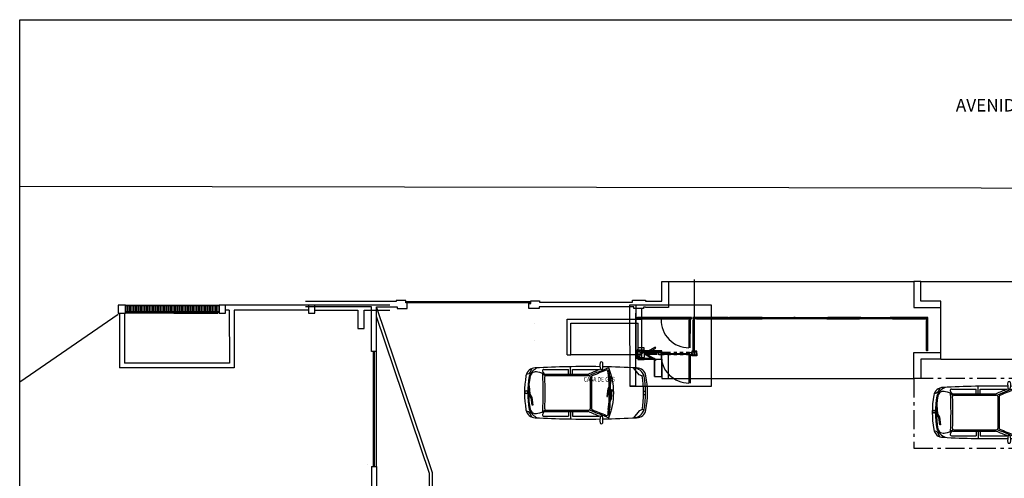
# Model space of a CAD drawing. Units: millimetres. Extents: x 1214 to 1480, y 234 to 364.
# Drawn here: x 1370 to 1401, y 280 to 294 of the extents above; entities that cross this region are included whole.
import ezdxf
from ezdxf.lldxf.tags import DXFTag

# ---------------------------------------------------------------- set-up
doc = ezdxf.new("R2010")
doc.units = ezdxf.units.MM
doc.header["$LTSCALE"] = 0.05
doc.linetypes.add('ACAD_ISO10W100', pattern=[18, 12, -3, 0, -3])
doc.linetypes.add('HIDDEN', pattern=[0.375, 0.25, -0.125])
for name, color, linetype in [('Demolir2', 50, 'Continuous'), ('Esc', 1, 'Continuous'), ('fino', 4, 'Continuous'), ('HACHURA', 254, 'Continuous'), ('Hatch', 251, 'Continuous'), ('Linhas_Finas', 8, 'Continuous'), ('Linhas_Medias', 4, 'Continuous'), ('Molho', 30, 'Continuous'), ('Moveis', 7, 'Continuous'), ('Médio', 3, 'Continuous'), ('PAREDE CONSTRUIR', 10, 'Continuous'), ('PENA-03', 3, 'Continuous'), ('PROJ', 2, 'HIDDEN2'), ('PROJECAO', 8, 'HIDDEN'), ('Projeção', 8, 'HIDDEN2'), ('Texto', 3, 'Continuous'), ('Veículos', 202, 'Continuous'), ('VISTA', 7, 'Continuous'), ('Vista_4', 251, 'Continuous')]:
    doc.layers.add(name, color=color, linetype=linetype)
doc.styles.add('ArialNarrow', font='ARIALN.TTF')
doc.styles.add('Novo_Comentarios', font='arial.ttf', dxfattribs={"width": 0.8, "height": 0.2})
tags = doc.linetypes.add('DASHDOT2', pattern=[0.5, 0.25, -0.125, 0, -0.125]).pattern_tags.tags
tags[10:11] = [DXFTag(74, 4), DXFTag(75, 0), DXFTag(340, '0'), DXFTag(46, 1.0), DXFTag(50, 0.0), DXFTag(44, 0.0), DXFTag(45, 0.0)]
tags[8:9] = [DXFTag(74, 4), DXFTag(75, 0), DXFTag(340, '0'), DXFTag(46, 1.0), DXFTag(50, 0.0), DXFTag(44, 0.0), DXFTag(45, 0.0)]
tags[6:7] = [DXFTag(74, 4), DXFTag(75, 0), DXFTag(340, '0'), DXFTag(46, 1.0), DXFTag(50, 0.0), DXFTag(44, 0.0), DXFTag(45, 0.0)]
tags[4:5] = [DXFTag(74, 4), DXFTag(75, 0), DXFTag(340, '0'), DXFTag(46, 1.0), DXFTag(50, 0.0), DXFTag(44, 0.0), DXFTag(45, 0.0)]
tags = doc.linetypes.add('HIDDEN2', pattern=[0.1875, 0.125, -0.0625]).pattern_tags.tags
tags[6:7] = [DXFTag(74, 4), DXFTag(75, 0), DXFTag(340, '0'), DXFTag(46, 1.0), DXFTag(50, 0.0), DXFTag(44, 0.0), DXFTag(45, 0.0)]
tags[4:5] = [DXFTag(74, 4), DXFTag(75, 0), DXFTag(340, '0'), DXFTag(46, 1.0), DXFTag(50, 0.0), DXFTag(44, 0.0), DXFTag(45, 0.0)]
pattern_1 = [(270, (1391.556447, 378.09968), (0.05, -1e-16), [])]

# ---------------------------------------------------------------- blocks, each defined once
blk = doc.blocks.new('rerwe')
at = {"layer": 'PAREDE CONSTRUIR', "ltscale": 0.01}
blk.add_hatch(color=256, dxfattribs=at).paths.add_polyline_path([(509.616, -107.875), (509.572, -107.875), (509.572, -107.901), (509.616, -107.901)])
at = {"layer": 'VISTA', "color": 254, "ltscale": 0.01, "elevation": 2.661}
for points in [[(509.671, -107.815), (509.671, -107.742), (509.469, -107.742), (509.469, -107.806)], [(509.469, -108.044), (509.469, -108.108), (509.671, -108.108), (509.671, -108.036)]]:
    blk.add_lwpolyline(points, dxfattribs=at)
at = {"layer": 'VISTA', "ltscale": 0.01, "elevation": 2.661}
for points in [[(509.755, -107.908), (510.04, -107.743), (510.023, -107.713), (509.685, -107.908)], [(509.755, -107.943), (510.04, -108.107), (510.023, -108.138), (509.685, -107.943)]]:
    blk.add_lwpolyline(points, dxfattribs=at)
blk.add_lwpolyline([(509.455, -108.045), (509.675, -108.036, 0.402069), (509.685, -108.026), (509.685, -107.825, 0.402069), (509.675, -107.815), (509.455, -107.806, 0.426464), (509.445, -107.816), (509.445, -108.035, 0.426464)], format="xyb", close=True, dxfattribs=at)
blk.add_lwpolyline([(509.685, -107.943), (510.085, -107.943), (510.085, -107.908), (509.685, -107.908)], close=True, dxfattribs=at)
at = {"layer": 'Vista_4', "ltscale": 0.01, "elevation": 2.661}
for points in [[(509.482, -107.849), (509.528, -107.849), (509.528, -108.013), (509.482, -108.013)], [(509.572, -107.875), (509.616, -107.875), (509.616, -107.901), (509.572, -107.901)], [(509.572, -107.901), (509.616, -107.901), (509.616, -107.918), (509.572, -107.918)]]:
    blk.add_lwpolyline(points, close=True, dxfattribs=at)
blk = doc.blocks.new('new block100')
at = {"color": 0, "linetype": 'ByBlock'}
for p, q in [((-0.657, 3.716), (-0.606, 3.766)), ((-0.606, 3.766), (-0.585, 3.843)), ((-0.162, 3.692), (-0.055, 3.756)), ((-0.055, 3.756), (0.223, 3.775)), ((0.224, 3.755), (-0.045, 3.736)), ((-0.016, 3.824), (-0.016, 3.864)), ((0.004, 3.884), (0.044, 3.884)), ((0.044, 3.804), (0.004, 3.804)), ((0.064, 3.864), (0.064, 3.824)), ((0.223, 3.775), (0.224, 3.755)), ((-0.771, 3.664), (-0.657, 3.716)), ((-0.396, 3.661), (-0.162, 3.692)), ((-0.152, 3.672), (-0.396, 3.641)), ((-0.396, 3.641), (-0.396, 3.661)), ((-0.045, 3.736), (-0.152, 3.672)), ((-0.74, 3.289), (-0.74, 2.506)), ((-0.59, 3.247), (-0.59, 1.889)), ((-0.55, 3.218), (-0.55, 1.86)), ((0.55, 3.217), (0.55, 1.86)), ((0.59, 3.247), (0.59, 1.889)), ((0.74, 3.289), (0.74, 2.506)), ((-0.59, 2.506), (-0.74, 2.506)), ((0.59, 2.506), (0.74, 2.506)), ((-0.59, 2.441), (-0.828, 2.441)), ((-0.74, 2.376), (-0.74, 1.526)), ((-0.59, 2.376), (-0.74, 2.376)), ((0.59, 2.441), (0.828, 2.441)), ((0.59, 2.376), (0.74, 2.376)), ((0.74, 2.376), (0.74, 1.526)), ((0.51, 1.82), (-0.51, 1.82)), ((0.502, 1.78), (-0.496, 1.78)), ((-0.734, 1.526), (-0.74, 1.526)), ((-0.735, 1.425), (-0.735, 1.487)), ((-0.284, 1.224), (-0.528, 1.255)), ((-0.528, 1.255), (-0.528, 1.235)), ((0.129, 1.253), (-0.114, 1.285)), ((-0.114, 1.285), (-0.114, 1.265)), ((-0.114, 1.265), (0.119, 1.233)), ((0.237, 1.189), (0.129, 1.253)), ((0.734, 1.526), (0.74, 1.526)), ((0.735, 1.425), (0.735, 1.487)), ((-0.528, 1.235), (-0.294, 1.204)), ((-0.294, 1.204), (-0.187, 1.14)), ((-0.176, 1.16), (-0.284, 1.224)), ((-0.187, 1.14), (0.091, 1.121)), ((0.092, 1.141), (-0.176, 1.16)), ((0.091, 1.121), (0.092, 1.141)), ((0.119, 1.233), (0.227, 1.17)), ((0.227, 1.17), (0.505, 1.151)), ((0.506, 1.171), (0.237, 1.189)), ((0.505, 1.151), (0.506, 1.171)), ((-0.05, 0.12), (-0.05, 0.06)), ((0.05, 0.12), (0.05, 0.06))]:
    blk.add_line(p, q, dxfattribs=at)
for points in [[(0.771, 3.664), (0.657, 3.716), (0.606, 3.766), (0.585, 3.843)], [(-0.531, 0.106), (-0.542, 0.173), (-0.572, 0.262), (-0.79, 0.443)], [(0.531, 0.106), (0.542, 0.173), (0.572, 0.262), (0.79, 0.443)]]:
    blk.add_lwpolyline(points, dxfattribs=at)
for centre, radius, start, end in [((-0.49, 3.558), 0.3, 99.8286, 180), ((-0.348, 3.311), 0.478, 111.6265, 157.6342), ((0, 0.729), 3.171, 80.1714, 99.8286), ((0, 0.729), 3.071, 80.1714, 99.8286), ((0, 0.729), 3.041, 80.1714, 99.8286), ((0.004, 3.864), 0.02, 90, 180), ((0.004, 3.824), 0.02, 180, 270), ((0.044, 3.864), 0.02, 0, 90), ((0.044, 3.824), 0.02, 270, 0), ((0.348, 3.311), 0.478, 22.3658, 68.3735), ((0.49, 3.558), 0.3, 0, 80.1714), ((29.816, 1.95), 30.648, 176.9927, 180.8291), ((-0.473, 3.545), 0.186, 102.3119, 200.0903), ((-0.298, 3.505), 0.352, 183.8489, 227.0622), ((0.479, 3.545), 0.186, 339.9097, 77.6881), ((0.303, 3.505), 0.352, 312.2294, 356.1511), ((-29.816, 1.95), 30.648, 359.1709, 3.0073), ((-0.7, 3.289), 0.04, 78.2861, 180), ((-0.725, 3.169), 0.163, 39.393, 78.2861), ((0.003, 13.094), 9.789, 266.4777, 273.5223), ((-0.63, 3.247), 0.04, 0, 39.393), ((-0.51, 3.218), 0.04, 87.027, 180), ((0.003, 13.094), 9.849, 267.027, 272.9392), ((0.51, 3.217), 0.04, 0, 92.9392), ((0.63, 3.247), 0.04, 140.607, 180), ((0.725, 3.169), 0.163, 101.7139, 140.607), ((0.7, 3.289), 0.04, 0, 101.7139), ((-0.63, 1.889), 0.04, 337.8049, 0), ((0.63, 1.889), 0.04, 180, 202.1951), ((73.537, -28.371), 80.002, 157.82873, 158.28874), ((73.537, -28.371), 80.062, 157.80485, 158.07335), ((73.537, -28.371), 79.962, 157.86729, 158.21497), ((-0.51, 1.86), 0.04, 180, 270), ((-0.496, 1.74), 0.04, 90, 157.8673), ((0.502, 1.74), 0.04, 22.1327, 90), ((0.502, 1.74), 0.04, 22.1327, 90), ((0.51, 1.86), 0.04, 270, 0), ((-73.531, -28.371), 79.962, 21.78555, 22.13271), ((-73.531, -28.371), 80.002, 21.72254, 22.18232), ((-73.537, -28.371), 80.062, 21.92665, 22.19515), ((-0.929, 1.461), 0.0492, 118.9192, 237.6476), ((-0.86, 1.975), 0.564, 260.2933, 282.7974), ((-0.88, 1.017), 0.492, 72.9234, 98.5532), ((29.816, 1.95), 30.648, 181.0062, 183.0073), ((-0.678, 1.29), 0.04, 158.215, 263.0736), ((0, 6.868), 5.658, 263.0736, 264.9446), ((0, 6.868), 5.658, 272.0013, 276.9835), ((0.683, 1.291), 0.04, 276.9835, 21.7856), ((0.88, 1.017), 0.492, 81.4468, 107.0766), ((0.86, 1.975), 0.564, 257.2026, 279.7067), ((-29.816, 1.95), 30.648, 356.9927, 358.9938), ((0.929, 1.461), 0.0492, 302.3524, 61.0808), ((0, 3.171), 2.101, 247.9076, 292.0924), ((0, 6.868), 5.698, 262.0311, 267.5387), ((0, 6.868), 5.658, 267.2539, 271.5842), ((0, 6.868), 5.698, 268.0048, 272.2205), ((0, 6.868), 5.698, 273.6447, 277.9689), ((-0.425, 0.455), 0.365, 181.8189, 253.1518), ((-0.49, 0.342), 0.3, 180, 260.1714), ((0.425, 0.455), 0.365, 286.8482, 358.1811), ((0.49, 0.342), 0.3, 279.8286, 0), ((0, 3.171), 3.051, 259.7711, 280.2289), ((0, 3.171), 3.171, 260.1714, 279.8286), ((0, 3.171), 3.111, 260.1714, 279.8286)]:
    blk.add_arc(centre, radius, start, end, dxfattribs=at)

msp = doc.modelspace()

# ---------------------------------------------------------------- hatches: boundary and pattern name
at = {"layer": 'Vista_4'}
h = msp.add_hatch(dxfattribs=at)
h.set_pattern_fill('_USER', color=256, scale=0.05, angle=270, style=0, pattern_type=0)
h.set_pattern_definition(pattern_1)
h.paths.add_polyline_path([(1375.098, 286.7256), (1375.098, 285.3908), (1375.3279, 285.3908), (1375.3279, 286.7256)], flags=9)
h.paths.add_polyline_path([(1376.4016, 285.1455), (1376.4016, 285.3455), (1373.442, 285.3455), (1373.442, 285.1455)])
h = msp.add_hatch(dxfattribs=at)
h.set_pattern_fill('_USER', color=256, scale=0.05, angle=270, style=0, pattern_type=0)
h.set_pattern_definition(pattern_1)
h.paths.add_polyline_path([(1375.098, 286.7256), (1375.098, 285.3908), (1375.3279, 285.3908), (1375.3279, 286.7256)], flags=9)
h.paths.add_polyline_path([(1376.4016, 285.1455), (1376.4016, 285.3455), (1373.442, 285.3455), (1373.442, 285.1455)])
h = msp.add_hatch(dxfattribs=at)
h.set_pattern_fill('_USER', color=256, scale=0.01, angle=45, pattern_type=0)
h.set_pattern_definition([(45, (-1571.712192, -1135.390468), (-0.007071067812, 0.007071067812), [])])
h.paths.add_polyline_path([(1391.5445, 283.8704), (1391.4445, 283.8704), (1391.4445, 283.8604), (1391.4793, 283.8604, -0.4142136), (1391.4893, 283.8504), (1391.4893, 283.7904, -0.4142136), (1391.4793, 283.7804), (1391.4445, 283.7804), (1391.4445, 283.7704), (1391.5445, 283.7704), (1391.5445, 283.7804), (1391.5096, 283.7804, -0.4142136), (1391.4996, 283.7904), (1391.4996, 283.8504, -0.4142136), (1391.5096, 283.8604), (1391.5445, 283.8604)])

# ---------------------------------------------------------------- linework, layer by layer
for p, q in [((1390.4559, 285.485), (1390.4559, 286.105)), ((1390.4559, 286.105), (1390.6759, 286.105)), ((1390.6759, 286.105), (1390.6759, 285.275)), ((1398.6789, 286.105), (1398.4589, 286.105)), ((1398.4589, 286.105), (1398.4589, 285.275)), ((1398.6789, 285.485), (1398.6789, 286.105)), ((1379.2465, 285.3486), (1376.612, 285.3486)), ((1382.0329, 285.475), (1379.153, 285.475)), ((1381.2529, 285.305), (1379.153, 285.305)), ((1379.4465, 285.3486), (1379.2465, 285.3486)), ((1381.8299, 285.3486), (1379.4465, 285.3486)), ((1381.2529, 283.885), (1381.2529, 285.305)), ((1381.4029, 283.885), (1381.4029, 285.305)), ((1381.4029, 285.305), (1382.0629, 285.305)), ((1382.3429, 285.505), (1382.0329, 285.505)), ((1382.0329, 285.505), (1382.0329, 285.475)), ((1382.0629, 285.305), (1382.0629, 285.245)), ((1382.0629, 285.245), (1382.3829, 285.245)), ((1382.3429, 285.425), (1382.3429, 285.505)), ((1382.3829, 285.425), (1382.3429, 285.425)), ((1382.3829, 285.245), (1382.3829, 285.425)), ((1386.2429, 285.245), (1386.2429, 285.408)), ((1386.2429, 285.408), (1386.3029, 285.408)), ((1386.5629, 285.245), (1386.2429, 285.245)), ((1386.3029, 285.408), (1386.3029, 285.488)), ((1386.3029, 285.488), (1386.5829, 285.488)), ((1389.5759, 285.305), (1386.5629, 285.305)), ((1386.5629, 285.305), (1386.5629, 285.245)), ((1386.5829, 285.488), (1386.5829, 285.448)), ((1386.5829, 285.448), (1389.5329, 285.448)), ((1389.5329, 285.448), (1389.5329, 285.508)), ((1389.5329, 285.508), (1389.9459, 285.508)), ((1389.5759, 285.245), (1389.5759, 285.305)), ((1389.8759, 285.245), (1389.5759, 285.245)), ((1389.8759, 285.285), (1389.8759, 285.245)), ((1389.9459, 285.285), (1389.8759, 285.285)), ((1389.9459, 285.508), (1389.9459, 285.485)), ((1389.9459, 285.485), (1390.4559, 285.485)), ((1389.9459, 285.275), (1389.9459, 285.285)), ((1390.6759, 285.275), (1389.9459, 285.275)), ((1398.4589, 285.275), (1399.3089, 285.275)), ((1399.3089, 285.485), (1398.6789, 285.485)), ((1399.3089, 285.275), (1399.3089, 285.485)), ((1373.2583, 285.0986), (1373.2583, 283.3668)), ((1373.4083, 285.0986), (1373.4083, 283.5168)), ((1376.7374, 285.1986), (1376.612, 285.1986)), ((1376.7374, 285.1986), (1376.7458, 283.5168)), ((1376.7374, 285.1986), (1376.7458, 283.5168)), ((1379.2465, 285.1986), (1376.8872, 285.1986)), ((1376.8872, 285.1986), (1376.8958, 283.3668)), ((1387.4559, 283.775), (1387.4559, 284.905)), ((1387.4559, 284.905), (1389.8259, 284.905)), ((1389.6384, 282.7887), (1389.6384, 285.0985)), ((1389.641, 284.8387), (1389.641, 284.9887)), ((1389.8259, 283.775), (1389.8259, 284.905)), ((1387.5759, 283.775), (1387.5759, 284.785)), ((1387.5759, 284.785), (1389.7059, 284.785)), ((1389.7059, 283.775), (1389.7059, 284.785)), ((1381.4029, 283.885), (1381.2529, 283.885)), ((1387.4559, 283.775), (1387.5759, 283.775)), ((1389.8259, 283.775), (1389.7059, 283.775)), ((1390.6759, 283.855), (1389.8259, 283.855)), ((1389.8259, 283.645), (1389.8259, 283.855)), ((1389.8259, 283.645), (1390.4559, 283.645)), ((1390.4559, 283.645), (1390.4559, 283.025)), ((1390.6759, 283.025), (1390.6759, 283.855)), ((1398.4589, 283.025), (1398.4589, 283.855)), ((1398.4589, 283.855), (1399.3089, 283.855)), ((1399.3089, 283.645), (1398.6789, 283.645)), ((1398.6789, 283.645), (1398.6789, 283.025)), ((1399.3089, 283.645), (1399.3089, 283.855)), ((1376.8958, 283.3668), (1373.2583, 283.3668)), ((1376.7458, 283.5168), (1373.4083, 283.5168)), ((1376.7458, 283.3668), (1373.4083, 283.3668)), ((1376.7458, 283.3668), (1373.4083, 283.3668)), ((1390.4559, 283.025), (1390.6759, 283.025)), ((1398.6789, 283.025), (1398.4589, 283.025)), ((1389.6384, 282.7888), (1389.4441, 282.7887)), ((1381.2529, 280.235), (1381.2529, 256.3619)), ((1381.2529, 280.235), (1381.4029, 280.235)), ((1381.4029, 280.235), (1381.4029, 256.3619))]:
    msp.add_line(p, q)
for points in [[(1373.442, 285.3486), (1373.2083, 285.3486), (1373.2083, 285.0986), (1373.442, 285.0986)], [(1376.612, 285.3486), (1376.412, 285.3486), (1376.412, 285.0986), (1376.612, 285.0986)], [(1390.4583, 283.9072), (1389.6383, 283.9072), (1389.6383, 283.6772), (1390.2283, 283.6772), (1390.2283, 283.0872), (1390.4583, 283.0872)]]:
    msp.add_lwpolyline(points, close=True)
for points in [[(1379.2465, 285.3486), (1379.2465, 285.0986), (1379.4465, 285.0986), (1379.4465, 285.3486)], [(1379.4465, 285.1986), (1380.819, 285.1986), (1380.819, 284.6172), (1381.019, 284.6172), (1381.019, 285.1986), (1381.8299, 285.1986)]]:
    msp.add_lwpolyline(points)
at = {"layer": 'Demolir2'}
for p, q in [((1390.4138, 284.9579), (1390.4138, 284.9229)), ((1390.4138, 284.9579), (1390.4538, 284.9579)), ((1390.4138, 284.9229), (1390.4538, 284.9229)), ((1390.4338, 284.9579), (1390.4338, 284.9229)), ((1390.4538, 284.9579), (1390.4538, 284.9229)), ((1389.6384, 283.907), (1390.4584, 283.907)), ((1390.2284, 283.087), (1390.2284, 283.677))]:
    msp.add_line(p, q, dxfattribs=at)
at = {"layer": 'Esc', "ltscale": 2}
for p, q in [((1389.642, 284.9579), (1389.6384, 284.9579)), ((1390.2984, 284.9579), (1389.692, 284.9579)), ((1390.2984, 284.9579), (1389.692, 284.9579)), ((1389.692, 284.9417), (1390.2984, 284.9417)), ((1389.692, 284.9382), (1390.2984, 284.9382)), ((1389.692, 284.9229), (1390.2984, 284.9229)), ((1390.2984, 284.9672), (1390.2984, 284.9172)), ((1390.2984, 284.9672), (1390.2984, 284.9172)), ((1390.3015, 284.8991), (1390.3015, 284.8991)), ((1390.3015, 284.8991), (1390.3015, 284.8991)), ((1391.2858, 284.9579), (1390.3484, 284.9579)), ((1391.2858, 284.9579), (1390.3484, 284.9579)), ((1390.3484, 284.9417), (1390.4138, 284.9417)), ((1390.3484, 284.9382), (1390.4138, 284.9382)), ((1390.3484, 284.9229), (1391.2858, 284.9229)), ((1390.4538, 284.9417), (1391.2858, 284.9417)), ((1390.4538, 284.9382), (1391.2858, 284.9382)), ((1391.3558, 284.9579), (1391.2858, 284.9579)), ((1391.2858, 284.9579), (1391.2858, 284.9229)), ((1391.2858, 284.9579), (1391.2858, 284.9229)), ((1391.3558, 284.9229), (1391.2858, 284.9229)), ((1391.3058, 284.9579), (1391.3058, 284.9229)), ((1391.3558, 284.9654), (1391.3558, 284.9154)), ((1391.3558, 284.9654), (1391.3558, 284.9154)), ((1391.4899, 284.9153), (1391.4549, 284.9153)), ((1391.4549, 284.9153), (1391.4549, 284.8753)), ((1391.4899, 284.9153), (1391.4899, 284.8753)), ((1391.5648, 284.9578), (1391.4948, 284.9578)), ((1391.5648, 284.9578), (1391.4948, 284.9578)), ((1391.5648, 284.9228), (1391.4948, 284.9228)), ((1391.5648, 284.9228), (1391.4948, 284.9228)), ((1391.5448, 284.9578), (1391.5448, 284.9228)), ((1391.5448, 284.9578), (1391.5448, 284.9228)), ((1391.5648, 284.9578), (1391.5648, 284.9228)), ((1391.5648, 284.9578), (1391.5648, 284.9228)), ((1392.5662, 284.9578), (1391.5648, 284.9578)), ((1391.5648, 284.9416), (1392.5662, 284.9416)), ((1391.5648, 284.9381), (1392.5662, 284.9381)), ((1391.5648, 284.9228), (1392.5662, 284.9228)), ((1392.5662, 284.9578), (1392.5662, 284.9228)), ((1392.5662, 284.9578), (1392.6062, 284.9578)), ((1392.5662, 284.9228), (1392.6062, 284.9228)), ((1392.6062, 284.9578), (1392.6062, 284.9228)), ((1393.6076, 284.9578), (1392.6062, 284.9578)), ((1392.6062, 284.9416), (1393.6076, 284.9416)), ((1392.6062, 284.9381), (1393.6076, 284.9381)), ((1392.6062, 284.9228), (1393.6076, 284.9228)), ((1393.6076, 284.9578), (1393.6076, 284.9228)), ((1393.6076, 284.9578), (1393.6476, 284.9578)), ((1393.6076, 284.9578), (1393.6076, 284.9228)), ((1393.6476, 284.9578), (1393.6076, 284.9578)), ((1393.6076, 284.9228), (1393.6476, 284.9228)), ((1393.6476, 284.9228), (1393.6076, 284.9228)), ((1393.6476, 284.9578), (1393.6476, 284.9228)), ((1393.6476, 284.9578), (1394.649, 284.9578)), ((1393.6476, 284.9578), (1393.6476, 284.9228)), ((1394.649, 284.9416), (1393.6476, 284.9416)), ((1394.649, 284.9381), (1393.6476, 284.9381)), ((1394.649, 284.9228), (1393.6476, 284.9228)), ((1394.649, 284.9578), (1394.649, 284.9228)), ((1394.689, 284.9578), (1394.649, 284.9578)), ((1394.689, 284.9228), (1394.649, 284.9228)), ((1394.689, 284.9578), (1395.6904, 284.9578)), ((1394.689, 284.9578), (1394.689, 284.9228)), ((1395.6904, 284.9416), (1394.689, 284.9416)), ((1395.6904, 284.9381), (1394.689, 284.9381)), ((1395.6904, 284.9228), (1394.689, 284.9228)), ((1395.6904, 284.9578), (1395.6904, 284.9228)), ((1395.6904, 284.9578), (1395.7604, 284.9578)), ((1395.6904, 284.9578), (1395.6904, 284.9228)), ((1395.6904, 284.9578), (1395.7604, 284.9578)), ((1395.6904, 284.9578), (1395.6904, 284.9228)), ((1395.6904, 284.9578), (1395.7304, 284.9578)), ((1395.6904, 284.9228), (1395.7604, 284.9228)), ((1395.6904, 284.9228), (1395.7604, 284.9228)), ((1395.6904, 284.9228), (1395.7304, 284.9228)), ((1395.7104, 284.9578), (1395.7104, 284.9228)), ((1395.7104, 284.9578), (1395.7104, 284.9228)), ((1396.7318, 284.9578), (1395.7304, 284.9578)), ((1395.7304, 284.9578), (1395.7304, 284.9228)), ((1395.7304, 284.9416), (1396.7318, 284.9416)), ((1395.7304, 284.9381), (1396.7318, 284.9381)), ((1395.7304, 284.9228), (1396.7318, 284.9228)), ((1396.7718, 284.9578), (1396.7018, 284.9578)), ((1396.7718, 284.9578), (1396.7018, 284.9578)), ((1396.7718, 284.9228), (1396.7018, 284.9228)), ((1396.7718, 284.9228), (1396.7018, 284.9228)), ((1396.7318, 284.9578), (1397.7332, 284.9578)), ((1396.7318, 284.9578), (1396.7318, 284.9228)), ((1396.7718, 284.9578), (1396.7318, 284.9578)), ((1397.7332, 284.9416), (1396.7318, 284.9416)), ((1397.7332, 284.9381), (1396.7318, 284.9381)), ((1397.7332, 284.9228), (1396.7318, 284.9228)), ((1396.7718, 284.9228), (1396.7318, 284.9228)), ((1396.7518, 284.9578), (1396.7518, 284.9228)), ((1396.7518, 284.9578), (1396.7518, 284.9228)), ((1396.7718, 284.9578), (1396.7718, 284.9228)), ((1396.7718, 284.9578), (1396.7718, 284.9228)), ((1396.7718, 284.9578), (1396.7718, 284.9228)), ((1397.7732, 284.9578), (1397.7032, 284.9578)), ((1397.7732, 284.9578), (1397.7032, 284.9578)), ((1397.7732, 284.9228), (1397.7032, 284.9228)), ((1397.7732, 284.9228), (1397.7032, 284.9228)), ((1397.7332, 284.9578), (1397.7332, 284.9228)), ((1397.7732, 284.9578), (1397.7332, 284.9578)), ((1397.7732, 284.9228), (1397.7332, 284.9228)), ((1397.7532, 284.9578), (1397.7532, 284.9228)), ((1397.7532, 284.9578), (1397.7532, 284.9228)), ((1397.7732, 284.9578), (1397.7732, 284.9228)), ((1397.7732, 284.9578), (1397.7732, 284.9228)), ((1398.8466, 284.9578), (1397.7732, 284.9578)), ((1397.7732, 284.9578), (1397.7732, 284.9228)), ((1397.7732, 284.9416), (1398.8466, 284.9416)), ((1397.7732, 284.9381), (1398.8466, 284.9381)), ((1397.7732, 284.9228), (1398.8466, 284.9228)), ((1398.8466, 284.9578), (1398.8466, 284.9228)), ((1398.8466, 284.9578), (1398.8866, 284.9578)), ((1398.8466, 284.9228), (1398.8866, 284.9228)), ((1398.8917, 284.9078), (1398.8567, 284.9078)), ((1398.8567, 284.9078), (1398.8567, 284.8678)), ((1398.8866, 284.9578), (1398.8866, 284.9228)), ((1398.8917, 284.9078), (1398.8917, 284.8678)), ((1391.4899, 284.8753), (1391.4549, 284.8753)), ((1391.4549, 283.9291), (1391.4549, 284.8753)), ((1391.4702, 283.9291), (1391.4702, 284.8753)), ((1391.4737, 283.9291), (1391.4737, 284.8753)), ((1391.4899, 284.8753), (1391.4899, 283.9291)), ((1398.8917, 284.8678), (1398.8567, 284.8678)), ((1398.8567, 283.9216), (1398.8567, 284.8678)), ((1398.872, 283.9216), (1398.872, 284.8678)), ((1398.8755, 283.9216), (1398.8755, 284.8678)), ((1398.8917, 284.8678), (1398.8917, 283.9216)), ((1391.4899, 283.9291), (1391.4549, 283.9291)), ((1391.4549, 283.9291), (1391.4549, 283.9091)), ((1391.4899, 283.9091), (1391.4549, 283.9091)), ((1391.4899, 283.9291), (1391.4899, 283.9091)), ((1398.8917, 283.9216), (1398.8567, 283.9216)), ((1398.8567, 283.9216), (1398.8567, 283.9016)), ((1398.8917, 283.9016), (1398.8567, 283.9016)), ((1398.8917, 283.9216), (1398.8917, 283.9016))]:
    msp.add_line(p, q, dxfattribs=at)
at = {"layer": 'Esc'}
for p, q in [((1391.4899, 284.8953), (1391.4549, 284.8953)), ((1392.5862, 284.9578), (1392.5862, 284.9228)), ((1393.6276, 284.9578), (1393.6276, 284.9228)), ((1393.6276, 284.9578), (1393.6276, 284.9228)), ((1394.669, 284.9578), (1394.669, 284.9228)), ((1395.7104, 284.9578), (1395.7104, 284.9228)), ((1396.7518, 284.9578), (1396.7518, 284.9228)), ((1397.7532, 284.9578), (1397.7532, 284.9228)), ((1398.8666, 284.9578), (1398.8666, 284.9228)), ((1398.8917, 284.8878), (1398.8567, 284.8878))]:
    msp.add_line(p, q, dxfattribs=at)
at = {"layer": 'Esc', "ltscale": 2}
for points in [[(1389.642, 284.9154), (1389.642, 284.9654), (1389.692, 284.9654), (1389.692, 284.9154)], [(1390.2984, 284.9672), (1390.2984, 284.9172), (1390.3484, 284.9172), (1390.3484, 284.9672)], [(1390.2984, 284.9672), (1390.2984, 284.9172), (1390.3484, 284.9172), (1390.3484, 284.9672)], [(1391.4058, 284.9154), (1391.4058, 284.9654), (1391.3558, 284.9654), (1391.3558, 284.9154)]]:
    msp.add_lwpolyline(points, close=True, dxfattribs=at)
at = {"layer": 'Esc'}
for points in [[(1391.3558, 284.9154), (1391.4058, 284.9154), (1391.4058, 284.9654), (1391.3558, 284.9654)], [(1391.4948, 284.9153), (1391.4948, 284.9653), (1391.4448, 284.9653), (1391.4448, 284.9153)], [(1398.8966, 284.9078), (1398.8966, 284.9578), (1398.8466, 284.9578), (1398.8466, 284.9078)]]:
    msp.add_lwpolyline(points, close=True, dxfattribs=at)
at = {"layer": 'fino'}
for p, q in [((1398.6789, 286.105), (1443.1329, 286.105)), ((1383.1836, 280.035), (1381.4029, 285.305)), ((1399.3089, 283.855), (1399.3089, 285.275)), ((1383.0838, 280.0178), (1381.4029, 284.9926)), ((1381.4029, 280.235), (1381.4029, 283.885)), ((1383.4413, 257.4419), (1383.0838, 280.0178)), ((1383.5429, 257.3419), (1383.1836, 280.035))]:
    msp.add_line(p, q, dxfattribs=at)
at = {"layer": 'fino', "ltscale": 0.04}
msp.add_line((1389.7059, 283.775), (1387.5759, 283.775), dxfattribs=at)
at = {"layer": 'fino'}
for points in [[(1447.5182, 251.4347), (1447.6366, 282.4259), (1447.1847, 284.3725), (1446.7328, 286.2671), (1446.3156, 286.719), (1445.8637, 287.1361), (1445.377, 287.5185), (1444.873, 287.8487), (1444.3342, 288.1616), (1443.778, 288.4049), (1443.2044, 288.6309), (1442.6309, 288.7873), (1442.0225, 288.909), (1441.4142, 288.9785), (1440.8059, 289.0132), (1439.8499, 289.0132), (1439.5544, 289.0132), (1439.1894, 289.0132), (1438.8071, 289.0132), (1438.4421, 289.0132), (1438.0075, 289.0132), (1400.5864, 289.0654), (1370.0871, 289.1204)], [(1373.2083, 285.0564), (1370.0871, 282.9168)]]:
    msp.add_lwpolyline(points, dxfattribs=at)
at = {"layer": 'HACHURA', "color": 250, "elevation": 2.661}
msp.add_lwpolyline([(1391.3391, 283.8054), (1390.4534, 283.8049), (1390.4534, 283.8199), (1391.3392, 283.8204)], dxfattribs=at)
at = {"layer": 'Hatch', "color": 116, "ltscale": 2}
for p, q in [((1386.4145, 284.7794), (1386.4145, 284.7794)), ((1386.4145, 284.7794), (1386.4145, 284.7794)), ((1386.4145, 284.248), (1386.4145, 284.248)), ((1386.4145, 284.248), (1386.4145, 284.248)), ((1381.1344, 280.3138), (1381.1344, 280.3138)), ((1381.1344, 280.3138), (1381.1344, 280.3138))]:
    msp.add_line(p, q, dxfattribs=at)
at = {"layer": 'Linhas_Finas'}
msp.add_line((1391.4948, 284.9653), (1391.4948, 286.167), dxfattribs=at)
at = {"layer": 'Linhas_Medias', "ltscale": 2}
for p, q in [((1374.8779, 285.1336), (1373.4779, 285.1336)), ((1374.8779, 285.1336), (1373.4779, 285.1336)), ((1373.4779, 285.1336), (1373.4779, 285.0982)), ((1374.8779, 285.0986), (1373.4779, 285.0986)), ((1374.8779, 285.0986), (1373.4779, 285.0986)), ((1374.8776, 285.0986), (1374.8776, 285.1336)), ((1374.9779, 285.1336), (1376.3779, 285.1336)), ((1374.9779, 285.1336), (1376.3779, 285.1336)), ((1374.9779, 285.0986), (1376.3779, 285.0986)), ((1374.9779, 285.0986), (1376.3779, 285.0986)), ((1374.9782, 285.0986), (1374.9782, 285.1336)), ((1376.3779, 285.1336), (1376.3779, 285.0986))]:
    msp.add_line(p, q, dxfattribs=at)
at = {"layer": 'Molho'}
msp.add_line((1399.3089, 283.645), (1403.0695, 283.645), dxfattribs=at)
at = {"layer": 'Moveis'}
msp.add_line((1390.4386, 283.7988, 2.661), (1390.4406, 283.7988, 2.661), dxfattribs=at)
at = {"layer": 'Moveis', "elevation": 2.661}
for points in [[(1390.4385, 283.8509), (1390.4383, 283.7759), (1390.3633, 283.7762), (1390.3635, 283.8512)], [(1390.4365, 283.8489), (1390.4363, 283.7779), (1390.3653, 283.7782), (1390.3655, 283.8492)], [(1390.4405, 283.7759), (1390.4408, 283.8509), (1390.4533, 283.8509), (1390.453, 283.7759)]]:
    msp.add_lwpolyline(points, close=True, dxfattribs=at)
at = {"layer": 'Moveis'}
for points in [[(1391.339, 283.7771), (1391.3393, 283.8521), (1391.4143, 283.8518), (1391.414, 283.7768)], [(1391.341, 283.7791), (1391.3413, 283.8501), (1391.4123, 283.8498), (1391.412, 283.7788)]]:
    msp.add_lwpolyline(points, close=True, dxfattribs=at)
at = {"layer": 'Médio'}
for p, q in [((1381.3129, 280.235), (1381.3129, 283.885)), ((1381.3429, 280.235), (1381.3429, 283.885))]:
    msp.add_line(p, q, dxfattribs=at)
msp.add_lwpolyline([(1386.2929, 285.458), (1382.3529, 285.458), (1382.3529, 285.435), (1386.2929, 285.435)], close=True, dxfattribs=at)
at = {"layer": 'PENA-03', "color": 247, "linetype": 'Continuous', "ltscale": 2}
for points in [[(1391.5655, 283.8228), (1391.5655, 283.8968), (1391.4155, 283.8968), (1391.4155, 283.8225), (1391.4255, 283.8225), (1391.4255, 283.8883), (1391.5555, 283.8883), (1391.5555, 283.8228), (1391.5655, 283.8228)], [(1391.5655, 283.8213), (1391.5655, 283.7451), (1391.4155, 283.7451), (1391.4155, 283.8216), (1391.4255, 283.8216), (1391.4255, 283.7552), (1391.5555, 283.7552), (1391.5555, 283.8213), (1391.5655, 283.8213)]]:
    msp.add_lwpolyline(points, dxfattribs=at)
at = {"layer": 'PROJ'}
for p, q in [((1390.6759, 286.105), (1398.4589, 286.105)), ((1389.6384, 285.3486), (1389.6384, 283.9072)), ((1389.8259, 283.855), (1389.8259, 285.245)), ((1391.3208, 284.9021), (1391.3173, 284.0021)), ((1391.3208, 284.9021), (1391.3173, 284.0021)), ((1391.3558, 284.902), (1391.3523, 284.002)), ((1391.3558, 284.902), (1391.3523, 284.002)), ((1391.3209, 283.7847), (1391.3208, 282.8847)), ((1391.3209, 283.7847), (1391.3208, 282.8847)), ((1391.3559, 283.7847), (1391.3558, 282.8847)), ((1390.6759, 283.025), (1398.4589, 283.025))]:
    msp.add_line(p, q, dxfattribs=at)
at = {"layer": 'PROJ', "color": 253, "linetype": 'DASHDOT2'}
msp.add_lwpolyline([(1370.0871, 294.4045), (1448.7115, 294.4045), (1448.7115, 251.3828), (1370.0871, 251.3828)], close=True, dxfattribs=at)
at = {"layer": 'PROJ', "color": 252, "linetype": 'ACAD_ISO10W100'}
msp.add_lwpolyline([(1398.4589, 280.825), (1403.0695, 280.825), (1403.0695, 283.025), (1398.4589, 283.025)], close=True, dxfattribs=at)
at = {"layer": 'PROJ'}
for centre, start, end in [((1391.3219, 284.8903), 179.24617, 269.70665), ((1391.322, 283.7729), 179.45793, 269.91841)]:
    msp.add_arc(centre, 0.8882, start, end, dxfattribs=at)
at = {"layer": 'PROJECAO'}
for p, q in [((1391.339, 283.7774), (1390.453, 283.7759, 2.661)), ((1391.339, 283.7898), (1390.4531, 283.7884, 2.661)), ((1391.3392, 283.8398), (1390.4532, 283.8384, 2.661)), ((1391.336, 283.8523), (1390.4533, 283.8509, 2.661))]:
    msp.add_line(p, q, dxfattribs=at)
at = {"layer": 'Projeção'}
for points in [[(1392.034, 285.3489), (1389.4384, 285.3486), (1389.4441, 282.7888), (1392.0397, 282.7891)], [(1392.034, 285.3489), (1389.4384, 285.3485), (1389.4441, 282.7887), (1392.0397, 282.7891)]]:
    msp.add_lwpolyline(points, close=True, dxfattribs=at)
at = {"layer": 'VISTA', "color": 252}
msp.add_line((1390.4531, 283.7987, 2.661), (1391.3391, 283.8002), dxfattribs=at)
at = {"layer": 'Vista_4'}
for p, q in [((1373.442, 285.3486), (1376.412, 285.3486)), ((1375.942, 285.0982), (1373.442, 285.0982)), ((1375.942, 285.0982), (1373.442, 285.0982))]:
    msp.add_line(p, q, dxfattribs=at)
msp.add_lwpolyline([(1373.442, 285.3455), (1376.4016, 285.3455), (1376.4016, 285.1455), (1373.442, 285.1455)], dxfattribs=at)
msp.add_lwpolyline([(1391.4445, 283.8704), (1391.5445, 283.8704), (1391.5445, 283.8604), (1391.5096, 283.8604, 0.4142136), (1391.4996, 283.8504), (1391.4996, 283.7904, 0.4142136), (1391.5096, 283.7804), (1391.5445, 283.7804), (1391.5445, 283.7704), (1391.4445, 283.7704), (1391.4445, 283.7804), (1391.4793, 283.7804, 0.4142136), (1391.4893, 283.7904), (1391.4893, 283.8504, 0.4142136), (1391.4793, 283.8604), (1391.4445, 283.8604), (1391.4445, 283.8704)], format="xyb", dxfattribs=at)

# ---------------------------------------------------------------- block references
at = {"layer": 'Demolir2', "rotation": 359.7934358934991}
msp.add_blockref('rerwe', (880.6217, 393.5767, 2.661), dxfattribs=at)
at = {"layer": 'Veículos', "rotation": 90}
for p in [(1390.0034, 282.5739), (1402.9396, 281.9539)]:
    msp.add_blockref('new block100', p, dxfattribs=at)

# ---------------------------------------------------------------- texts
at = {"layer": 'Texto', "color": 0, "style": 'ArialNarrow'}
msp.add_text('AVENIDA MÁRIO MELO', height=0.4, dxfattribs=at).set_placement((1399.7861, 291.4936))
at = {"layer": 'Texto', "ltscale": 0.25, "style": 'Novo_Comentarios', "width": 0.8}
msp.add_text('CASA DE GÁS', height=0.15, dxfattribs=at).set_placement((1387.9803, 282.9293))

doc.saveas('drawing.dxf')
